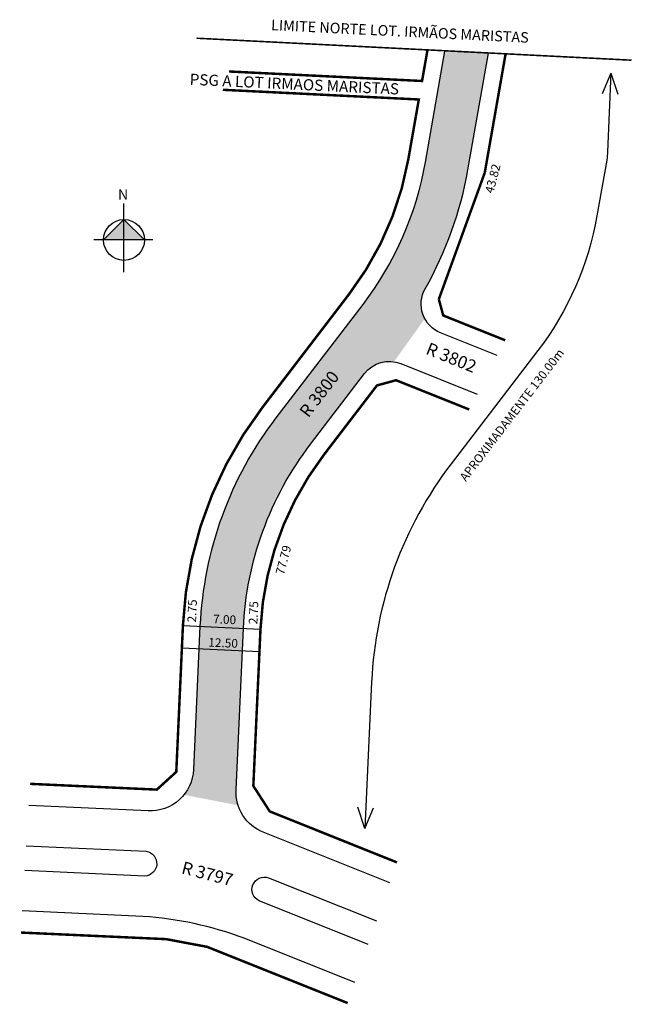
# Model space of a CAD drawing. Units: millimetres. Extents: x 925 to 1023, y -102 to 57.
import ezdxf

# ---------------------------------------------------------------- set-up
doc = ezdxf.new("R2010")
doc.units = ezdxf.units.MM
doc.linetypes.add('ACAD_ISO04W100', pattern=[30, 24, -3, 0, -3])
doc.styles.get("Standard").update_dxf_attribs({"font": 'arial.ttf'})

msp = doc.modelspace()

# ---------------------------------------------------------------- hatches: boundary and pattern name
msp.add_hatch(color=51).paths.add_polyline_path([(971.36, -11.81), (980.06, -0.43, -0.274393), (984.8, 1.48), (989.77, 8.42, -0.258033), (989.83, 13.25, 0.085881), (996.72, 32.43), (1000.01, 51.2), (992.97, 51.55), (989.83, 33.64, -0.120417), (979.76, 10.7), (965.8, -7.55, 0.153078), (953.57, -41.14), (952.52, -64.21, -0.159751), (950.98, -68.29), (959.72, -69.98, -0.089955), (959.38, -67.51), (960.56, -41.46, -0.153078)])
at = {"linetype": 'ByBlock'}
for points in [[(941.33, 24.4), (938.04, 21.11), (941.33, 21.11)], [(944.62, 21.11), (941.33, 21.11), (941.33, 24.4)]]:
    msp.add_hatch(color=7, dxfattribs=at).paths.add_polyline_path(points)

# ---------------------------------------------------------------- linework, layer by layer
for p, q in [((941.33, 15.92), (941.33, 26.99)), ((941.33, 24.4), (938.04, 21.11)), ((944.62, 21.11), (941.33, 24.4)), ((946, 21.11), (936.48, 21.11))]:
    msp.add_line(p, q, dxfattribs=at)
at = {"linetype": 'ACAD_ISO04W100', "ltscale": 0.2, "const_width": 0.25}
msp.add_lwpolyline([(953.01, 53.61), (1023.06, 50.07), (1023.06, 50.07)], dxfattribs=at)
for points in [[(992.97, 51.55), (989.83, 33.64, -0.120379), (979.77, 10.71), (965.8, -7.55, 0.153078), (953.57, -41.14), (952.52, -64.21, -0.414214), (945.21, -70.89), (926.01, -70.02)], [(1001.45, 2.49), (992.32, 6.14, -0.454524), (989.83, 13.25, 0.085881), (996.72, 32.43), (1000.01, 51.2)], [(1019.71, 47.97), (1019.22, 35.32, -0.033793), (1019.07, 33.98), (1017.5, 25.01, -0.120379), (1007.97, 3.28), (994, -14.98, 0.153078), (981.21, -50.12), (980.14, -73.69), (980.14, -73.69), (980.14, -73.69)], [(984.14, -82.47), (963.77, -74.32, -0.319053), (959.38, -67.51), (960.56, -41.46, -0.153078), (971.36, -11.81), (980.06, -0.43, -0.336565), (985.89, 1.18), (998.21, -3.75)], [(925.6, -76.51), (944.92, -77.38, -0.905938), (944.66, -81.38), (925.35, -80.5)], [(980.66, -92.39), (963.1, -85.36, -0.946975), (964.59, -81.65), (981.98, -88.61)], [(978.51, -98.53), (960.68, -91.4, 0.072963), (944.37, -87.87), (924.95, -86.99)]]:
    msp.add_lwpolyline(points, format="xyb")
at = {"const_width": 0.4}
for points in [[(958.26, 48.25), (989.33, 46.72), (990.2, 51.68)], [(977.35, -101.84), (954.68, -92.77), (948.13, -91.54), (924.74, -90.48)]]:
    msp.add_lwpolyline(points, dxfattribs=at)
for points in [[(1002.72, 4.94), (992.75, 8.93), (992.03, 11.56, -0.000156), (999.43, 31.95), (1002.78, 51.06)], [(957.25, 45.3), (988.81, 43.74), (987.12, 34.11, -0.120379), (977.58, 12.38), (963.62, -5.88, 0.153078), (950.82, -41.02), (949.75, -64.59), (946.62, -67.45), (926.22, -66.52)], [(985.29, -79.17), (964.81, -70.97), (962.16, -66.86), (963.31, -41.59, -0.153078), (973.54, -13.48), (982.07, -2.33), (985.14, -1.49), (996.93, -6.21)]]:
    msp.add_lwpolyline(points, format="xyb", dxfattribs=at)
for points in [[(1019.71, 47.97), (1018.32, 44.67)], [(1019.71, 47.97), (1020.84, 44.58)], [(950.82, -41.02), (963.31, -41.59)], [(950.68, -44.61), (963.17, -45.18)], [(980.14, -73.69), (978.98, -70.3)], [(980.14, -73.69), (981.5, -70.38)]]:
    msp.add_lwpolyline(points)
at = {"linetype": 'ByBlock'}
msp.add_circle((941.33, 21.11), 3.29, dxfattribs=at)

# ---------------------------------------------------------------- texts
at = {"attachment_point": 1}
for s, insert, char_height, width, rotation in [('\\psm1;LIMITE NORTE LOT. IRMÃOS MARISTAS', (965.07, 56.61), 1.7, 116.1738, 357.1748), ('PSG A LOT IRMAOS MARISTAS', (951.96, 47.91), 1.8, 52.1327, 357.3109), ('43.82', (999.43, 28.88), 1.4, 6.3909, 75.2693), ('R 3802', (990.53, 4.66), 2, 44.5979, 337.977), ('APROXIMADAMENTE 130.00m', (995.28, -17.06), 1.4, 51.8147, 52.589), ('R 3800', (969.43, -6.43), 2, 44.5979, 52.589), ('77.79', (965.72, -32.57), 1.4, 6.3909, 75.2693), ('2.75', (951.53, -40.48), 1.4, 6.3909, 87.6007), ('2.75', (961.41, -40.77), 1.4, 6.3909, 87.6007), ('7.00', (955.71, -39.25), 1.4, 6.3909, 357.6007), ('12.50', (954.94, -43.01), 1.4, 6.3909, 357.6007), ('R 3797', (950.96, -78.98), 2, 40.851, 345.4727)]:
    msp.add_mtext(s, dxfattribs=dict(at, insert=insert, char_height=char_height, width=width, rotation=rotation))
at = {"linetype": 'ByBlock', "insert": (942.01, 27.61), "char_height": 1.6769, "width": 8.9969, "attachment_point": 1, "rotation": 180}
msp.add_mtext('{\\fArial|b1|i0|c0|p34;N}', dxfattribs=at)

doc.saveas('drawing.dxf')
